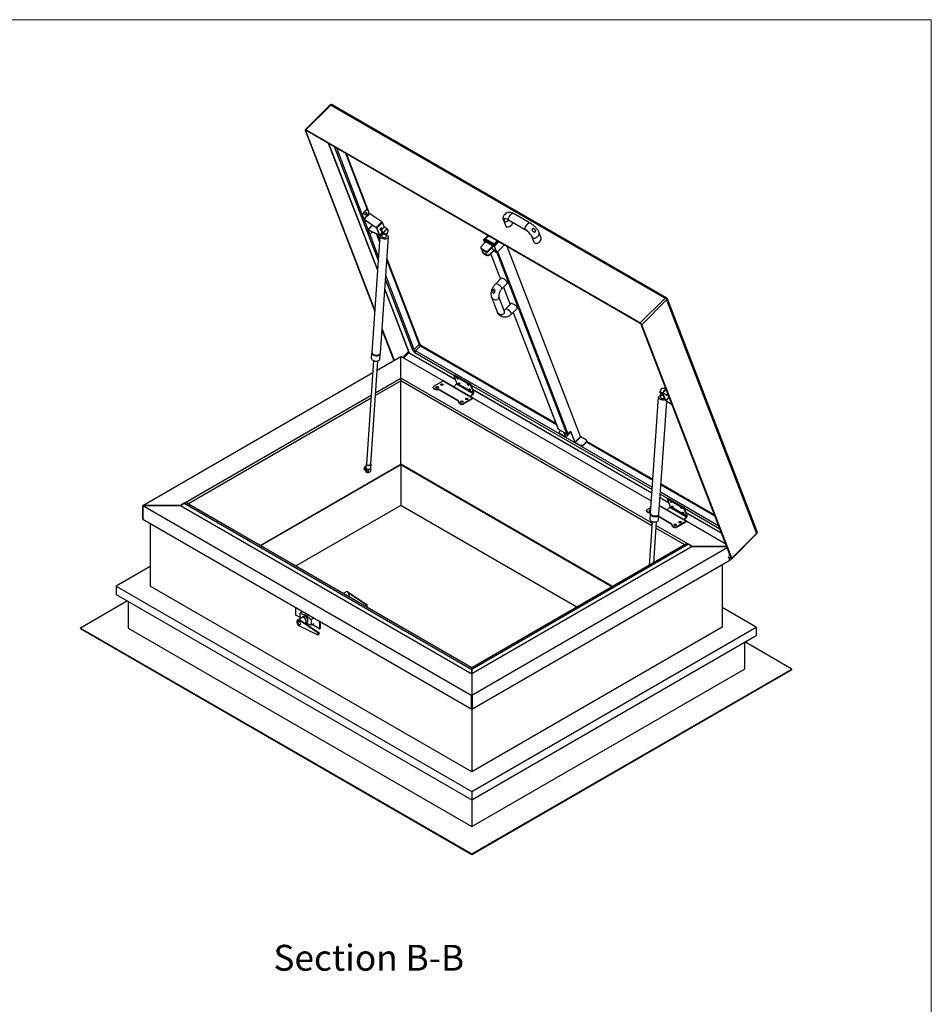
# Model space of a CAD drawing. Units: millimetres. Extents: x 108 to 7452, y 68 to 5238.
# Drawn here: x 5227 to 7452, y 2836 to 5238 of the extents above; entities that cross this region are included whole.
import ezdxf

# ---------------------------------------------------------------- set-up
doc = ezdxf.new("R2010")
doc.units = ezdxf.units.MM
doc.header["$LTSCALE"] = 18
for name, color, linetype, lineweight in [('Aluminum 6061', 7, 'Continuous', 25), ('Border (ISO)', 7, 'Continuous', 70), ('LMC Visible', 7, 'Continuous', 25), ('PPS Plastic', 7, 'Continuous', 25), ('Symbol (ISO)', 7, 'Continuous', 25)]:
    doc.layers.add(name, color=color, linetype=linetype, lineweight=lineweight)
doc.layers.add('Visible Narrow (ISO)', color=7, linetype='Continuous', lineweight=25, true_color=0x004040)
doc.styles.add('Label Text (ISO)', font='tahoma.ttf')

# ---------------------------------------------------------------- blocks, each defined once
blk = doc.blocks.new('Borders Standard 1')
at = {"layer": 'Border (ISO)', "lineweight": 18}
for p, q in [((6, 291), (414, 291)), ((414, 291), (414, 6))]:
    blk.add_line(p, q, dxfattribs=at)

msp = doc.modelspace()

# ---------------------------------------------------------------- linework, layer by layer
at = {"layer": 'Aluminum 6061'}
for p, q in [((5904.9, 3773.3), (5916.4, 3780)), ((5909.4, 3772.6), (5911.1, 3773.6)), ((5955.2, 3742.2), (5909.4, 3772.6)), ((5911.1, 3773.6), (5957, 3743.2)), ((5909.4, 3759.3), (5955.2, 3736.8)), ((5923.7, 3765.3), (5924.6, 3765.8)), ((5924.7, 3765.9), (5929.1, 3768.4)), ((5927.1, 3765), (5925.2, 3766.1)), ((5938.7, 3760.7), (5927.1, 3765)), ((5955.2, 3742.2), (5957, 3743.2)), ((5955.2, 3736.8), (5955.2, 3742.2)), ((5955.2, 3736.8), (5957, 3737.8)), ((5957, 3743.2), (5957, 3737.8))]:
    msp.add_line(p, q, dxfattribs=at)
for centre, major_axis, start_param, end_param in [((5909, 3766.2), (-4.09, 7.09), 5.422575, 8.714592), ((5920.5, 3772.9), (-4.09, 7.09), 3.141593, 6.283185), ((5920.6, 3773), (4.09, -7.09), 6.269043, 9.438921), ((5909.5, 3766.6), (2.45, -4.25), 3.259718, 6.16506)]:
    msp.add_ellipse(centre, major_axis=major_axis, ratio=0.57735, start_param=start_param, end_param=end_param, dxfattribs=at)
msp.add_ellipse((5909, 3766.2), major_axis=(-2.45, 4.25), ratio=0.57735, dxfattribs=at)
at = {"layer": 'LMC Visible'}
for p, q in [((5923.7, 4969.4), (5984.6, 5030.1)), ((5989.5, 5030.8), (6805.2, 4559.8)), ((5923.7, 4968.2), (6094, 4526.3)), ((5924.8, 4967.5), (6094.1, 4528.2)), ((6741.3, 4498.1), (5925.6, 4969.1)), ((6741.7, 4497.1), (5926, 4968)), ((6100.9, 4625.7), (5981.2, 4936.1)), ((6024.3, 4911.3), (6077.2, 4774)), ((6063, 4760.5), (6066, 4752.8)), ((6063.9, 4760), (6066.8, 4752.3)), ((6064.7, 4765.7), (6072.9, 4773.9)), ((6065.6, 4765.2), (6073.8, 4773.4)), ((6075.9, 4774.8), (6076.8, 4774.3)), ((6080.4, 4765.9), (6077.5, 4773.5)), ((6110.9, 4744.8), (6081.5, 4764.7)), ((6067.9, 4751.1), (6097.3, 4731.3)), ((6068, 4750.4), (6097.5, 4730.6)), ((6076.9, 4725.2), (6088.4, 4736.7)), ((6117.4, 4730.7), (6112.7, 4742.9)), ((6076.9, 4724.5), (6079.8, 4716.8)), ((6077.7, 4724), (6080.7, 4716.3)), ((6104.5, 4712.5), (6077.8, 4725.1)), ((6104.9, 4711.7), (6078.2, 4724.3)), ((6080.5, 4716), (6081.4, 4715.5)), ((6087.7, 4719.8), (6084.4, 4716.4)), ((6087, 4425.7), (6106.7, 4709.4)), ((6098.2, 4729.8), (6104.8, 4712.7)), ((6099.1, 4729.3), (6105.7, 4712.2)), ((6100.4, 4713.8), (6106, 4699.3)), ((6105.7, 4711.6), (6111.5, 4717.4)), ((6109.2, 4730.2), (6110.6, 4729.6)), ((6112, 4709), (6112.5, 4716.3)), ((6121.8, 4708.3), (6122.3, 4715.9)), ((6359, 4701.1), (6369.7, 4711.8)), ((6370.1, 4710.9), (6363, 4703.8)), ((6371.2, 4710.2), (6364.2, 4703.2)), ((6370.1, 4710.9), (6369.7, 4711.9)), ((6371.2, 4710.2), (6370.1, 4710.9)), ((6371.2, 4710.2), (6370.9, 4711.2)), ((6107.4, 4424.3), (6127.1, 4708)), ((6364.5, 4696.1), (6354.2, 4685.8)), ((6359, 4701.1), (6361.9, 4693.5)), ((6385.6, 4685.7), (6359, 4701.1)), ((6362.3, 4701.7), (6362.8, 4702.2)), ((6385.5, 4688.3), (6362.3, 4701.7)), ((6362.7, 4702.6), (6363.2, 4701.2)), ((6363.1, 4702.1), (6383.9, 4690)), ((6364.2, 4703.2), (6385, 4691.1)), ((6364.5, 4696.1), (6381.8, 4686.1)), ((6381.8, 4686.1), (6371.5, 4675.8)), ((6382.4, 4684.5), (6372.1, 4674.2)), ((6381.8, 4686.1), (6382.4, 4684.5)), ((6385, 4691.1), (6392.1, 4698.2)), ((6385.5, 4688.3), (6394.6, 4697.5)), ((6396.4, 4696.5), (6385.6, 4685.7)), ((6391.5, 4670.3), (6385.6, 4685.7)), ((6386.2, 4690.5), (6393.2, 4697.5)), ((6391.5, 4670.3), (6409.5, 4688.2)), ((6392.1, 4698.2), (6391.7, 4699.2)), ((6393.2, 4697.5), (6392.1, 4698.2)), ((6393.2, 4697.5), (6392.8, 4698.5)), ((6409.1, 4689.1), (6409.5, 4688.2)), ((6595.6, 4221.2), (6417, 4684.5)), ((6352.7, 4680.8), (6353.3, 4679.2)), ((6362.5, 4674.1), (6354.4, 4678.8)), ((6355, 4677.2), (6363.1, 4672.6)), ((6356.2, 4671.5), (6356.8, 4670)), ((6366.1, 4664.9), (6358, 4669.5)), ((6358.6, 4668), (6366.7, 4663.3)), ((6364.2, 4672.1), (6364.4, 4671.5)), ((6385.4, 4676.8), (6375.1, 4666.5)), ((6386, 4675.3), (6375.7, 4665)), ((6376.7, 4666), (6400.3, 4604.8)), ((6378.6, 4680.7), (6385.4, 4676.8)), ((6384.9, 4674.2), (6391.5, 4670.3)), ((6385.4, 4676.8), (6386, 4675.3)), ((6123.3, 4654.2), (6202.9, 4447.8)), ((6389.1, 4593.5), (6402.6, 4607.1)), ((6404, 4581.5), (6417.6, 4595)), ((6178, 4425.5), (6118.2, 4580.6)), ((6407.8, 4585.3), (6424.1, 4543.1)), ((6393.1, 4524.3), (6379.3, 4560.2)), ((6410.3, 4526), (6396.5, 4562)), ((6426.4, 4545.5), (6412.8, 4531.9)), ((6807, 4557.8), (7026.7, 3987.8)), ((6441.3, 4533.4), (6427.7, 4519.9)), ((6431.6, 4523.7), (6541.1, 4239.4)), ((6963.7, 3924.5), (6744, 4494.5)), ((6964.8, 3923.9), (6745.2, 4493.9)), ((6111.3, 4481.2), (6140, 4406.7)), ((6111.5, 4483.1), (6140.8, 4407.1)), ((6086, 4411.2), (6086.9, 4424.3)), ((6106.4, 4409.7), (6107.3, 4422.9)), ((6291.1, 4359.4), (6179.4, 4423.8)), ((6207.7, 4442.7), (6535.8, 4253.3)), ((6090.9, 4406.1), (6073.4, 4153.9)), ((6100.7, 4405.4), (6083.2, 4153.2)), ((6099.2, 4383.1), (6157, 4416.5)), ((6157, 4363.5), (6157, 4416.5)), ((6260.8, 4356.5), (6157, 4416.5)), ((6157, 4363.5), (6157, 4416.5)), ((5527.5, 4053.1), (6088.9, 4377.2)), ((6095.4, 4327.9), (6157, 4363.5)), ((6157, 4363.5), (6157, 4357)), ((6770.4, 4009.3), (6157, 4363.5)), ((6157, 4363.5), (6157, 4357)), ((6157, 4154.6), (6157, 4357)), ((6157, 4154.6), (6157, 4357)), ((6238.3, 4343.5), (6260.8, 4356.5)), ((6262.5, 4356.7), (6334.8, 4314.9)), ((6286.7, 4342.6), (6293.5, 4349.3)), ((6287.2, 4369.4), (6288.3, 4370.5)), ((6294.1, 4351.5), (6287.2, 4369.4)), ((6287.2, 4369.4), (6327.7, 4346)), ((6328.8, 4347.1), (6288.3, 4370.5)), ((6236.6, 4339.8), (6236.6, 4341.1)), ((6238.3, 4338.8), (6240, 4337.8)), ((6238.3, 4337.5), (6240, 4336.5)), ((6251.5, 4335.5), (6296.8, 4309.4)), ((6296.8, 4308), (6251.5, 4334.2)), ((6333.9, 4326), (6327.2, 4319.3)), ((6328.8, 4347.1), (6327.7, 4346)), ((6327.7, 4346), (6334.6, 4328.1)), ((6328.1, 4318.7), (6334.3, 4324.9)), ((6335.7, 4329.2), (6328.8, 4347.1)), ((6770.2, 4082.7), (6333.5, 4334.9)), ((6796.2, 4327.4), (6805, 4336.2)), ((6802.8, 4309.7), (6796.2, 4326.8)), ((6797, 4327.4), (6811, 4320.7)), ((6803.7, 4309.2), (6797.1, 4326.3)), ((6797.4, 4326.5), (6811.3, 4319.9)), ((5628.4, 4058.3), (6085.1, 4322)), ((6298.3, 4306.1), (6298.3, 4304.7)), ((6300.7, 4302.7), (6302.5, 4301.7)), ((6300.7, 4301.4), (6302.5, 4300.4)), ((6333.1, 4314.8), (6310.6, 4301.7)), ((6310.6, 4300.4), (6333.1, 4313.4)), ((6768.8, 4063.2), (6334.3, 4314.1)), ((6766.8, 4033.2), (6786.5, 4316.9)), ((6787.2, 4031.8), (6806.3, 4306.6)), ((6791.8, 4316.5), (6792.3, 4323.9)), ((6819.7, 4298.1), (6804.4, 4308.4)), ((6820, 4297.3), (6804.5, 4307.7)), ((6562.4, 4226.9), (6541.6, 4238.9)), ((6547, 4235.8), (6544.4, 4233.2)), ((6544.6, 4228.8), (6544.4, 4233.2)), ((6545, 4227.8), (6544.6, 4228.8)), ((6544.6, 4228.8), (6558.5, 4220.8)), ((6554.9, 4231.2), (6558.9, 4221)), ((6556.1, 4230.5), (6560, 4220.3)), ((6560, 4219.6), (6571.9, 4231.5)), ((6571.7, 4234.3), (6564.6, 4227.3)), ((6571.1, 4233.7), (6580.8, 4208.3)), ((6571.7, 4234.3), (6582, 4207.6)), ((6545, 4227.8), (6558.9, 4219.8)), ((6582.8, 4206.8), (6596.7, 4198.8)), ((6583.2, 4205.7), (6597.1, 4197.7)), ((6610.3, 4212.3), (6596.4, 4220.3)), ((6602.3, 4199.8), (6610.4, 4207.9)), ((6602.7, 4198.8), (6610.8, 4206.9)), ((6610.3, 4212.3), (6610.4, 4207.9)), ((6610.6, 4211.3), (6610.3, 4212.3)), ((6610.4, 4207.9), (6610.8, 4206.9)), ((6610.8, 4206.9), (6610.6, 4211.3)), ((6610.7, 4210), (6772.6, 4116.6)), ((6602.3, 4199.8), (6596.7, 4198.8)), ((6596.7, 4198.8), (6597.1, 4197.7)), ((6597.1, 4197.7), (6602.7, 4198.8)), ((6602.7, 4198.8), (6602.3, 4199.8)), ((5813.7, 3955.1), (6157, 4153.3)), ((5813.7, 3955.1), (6157, 4153.3)), ((6157, 4151.9), (5814.9, 3954.4)), ((6157, 4151.9), (5814.9, 3954.4)), ((6072.6, 4154), (6072, 4144.7)), ((6084.1, 4153.2), (6083.4, 4143.9)), ((6157, 4153.3), (6157, 4154.6)), ((6157, 4153.3), (6157, 4154.6)), ((6673.8, 3854.9), (6157, 4153.3)), ((6157, 4153.3), (6673.8, 3854.9)), ((6157, 4153.3), (6157, 4151.9)), ((6672.7, 3854.2), (6157, 4151.9)), ((6157, 4151.9), (6157, 4053.1)), ((6672.7, 3854.2), (6157, 4151.9)), ((6792.3, 4105.2), (6923.2, 4029.6)), ((6811.8, 4058.7), (6789.9, 4071.4)), ((6807.9, 4068.8), (6809, 4069.9)), ((6814.8, 4050.8), (6807.9, 4068.8)), ((6807.9, 4068.8), (6848.4, 4045.4)), ((6849.5, 4046.5), (6809, 4069.9)), ((5619.3, 4053.1), (5527.5, 4053.1)), ((5527.5, 4051.7), (5527.5, 4053.1)), ((5527.5, 4053.1), (6330.5, 3589.4)), ((5527.5, 4053.1), (5619.3, 4053.1)), ((5527.5, 4051.7), (5527.5, 4053.1)), ((5527.5, 4051.7), (5527.5, 4019.6)), ((5528.7, 4051), (5527.5, 4051.7)), ((5527.5, 4019.6), (5527.5, 4051.7)), ((5528.7, 4019), (5528.7, 4051)), ((5628.4, 4058.3), (5619.3, 4053.1)), ((5619.3, 4053.1), (5628.4, 4058.3)), ((5619.3, 4053.1), (6330.5, 3642.4)), ((6330.5, 3656.7), (5634.9, 4058.3)), ((6157, 4053.1), (5900.5, 3905)), ((6587, 3804.8), (6157, 4053.1)), ((6757.3, 4039.2), (6757.3, 4040.5)), ((6758.9, 4042.9), (6767.8, 4048)), ((6758.9, 4038.2), (6760.7, 4037.2)), ((6758.9, 4036.9), (6760.7, 4035.8)), ((6788.6, 4052.9), (6855.5, 4014.3)), ((6807.4, 4042), (6814.1, 4048.7)), ((6849.5, 4046.5), (6848.4, 4045.4)), ((6848.4, 4045.4), (6855.3, 4027.4)), ((6856.4, 4028.5), (6849.5, 4046.5)), ((5527.5, 4019.6), (6330.5, 3556)), ((5527.5, 4019.6), (5528.7, 4019)), ((6770.7, 4013.6), (6763.3, 3906.5)), ((6765.8, 4018.7), (6766.7, 4031.9)), ((6780.5, 4012.9), (6773.6, 3912.4)), ((6786.2, 4017.3), (6787.1, 4030.4)), ((6817.5, 4007.4), (6786.7, 4025.2)), ((6786.8, 4026.4), (6817.5, 4008.7)), ((6853.8, 4014.1), (6831.3, 4001.1)), ((6831.3, 3999.8), (6853.8, 4012.8)), ((6854.6, 4025.3), (6847.9, 4018.6)), ((6848.8, 4018.1), (6855, 4024.3)), ((6940.6, 3984.3), (6854.2, 4034.2)), ((6950.7, 3958.2), (6855, 4013.5)), ((5546, 4009), (5546, 3856)), ((6859.1, 3958.1), (6779.9, 4003.8)), ((6819, 4005.5), (6819, 4004.1)), ((6821.4, 4002.1), (6823.2, 4001.1)), ((6821.4, 4000.8), (6823.2, 3999.8)), ((6964.8, 3922.6), (7025.7, 3983.4)), ((6852.6, 3958.1), (6330.5, 3656.7)), ((6868.2, 3952.8), (6330.5, 3642.4)), ((6954.1, 3949.4), (6330.5, 3589.4)), ((6868.2, 3952.8), (6859.1, 3958.1)), ((6859.1, 3958.1), (6868.2, 3952.8)), ((6952.8, 3952.8), (6868.2, 3952.8)), ((6868.2, 3952.8), (6952.8, 3952.8)), ((6330.5, 3556), (6960, 3919.4)), ((6956.2, 3927.7), (6962.5, 3924)), ((6956.6, 3926.6), (6962.9, 3923)), ((6958.8, 3937.1), (6958.8, 3930.3)), ((6958.8, 3925.3), (6958.8, 3918.8)), ((6960, 3919.4), (6958.8, 3918.8)), ((6960, 3931.5), (6960, 3934.1)), ((6960, 3934.1), (6960, 3931.5)), ((6960, 3919.4), (6960, 3924.7)), ((6960, 3924.7), (6960, 3919.4)), ((5546, 3904.1), (5462.7, 3856)), ((6941.5, 3908.8), (6941.5, 3755.8)), ((5462.7, 3856), (5462.7, 3835.9)), ((5462.7, 3856), (6330.5, 3354.9)), ((6330.5, 3403), (5546, 3856)), ((5490.5, 3819.9), (5375.9, 3753.8)), ((5462.7, 3835.9), (6330.5, 3334.9)), ((6024.3, 3842.3), (6016.7, 3837.9)), ((6072.9, 3810.1), (6027.1, 3840.6)), ((6028.8, 3841.6), (6074.6, 3811.1)), ((5491.6, 3819.2), (5491.6, 3753.8)), ((5901.3, 3785.2), (5901.3, 3803.9)), ((6074.6, 3811.1), (6072.9, 3810.1)), ((6072.9, 3805.4), (6072.9, 3810.1)), ((6074.6, 3805.8), (6073.5, 3805.1)), ((6074.6, 3811.1), (6074.6, 3805.8)), ((7024.8, 3755.8), (6941.5, 3803.9)), ((5911.3, 3779.4), (5901.3, 3785.2)), ((5916.5, 3793.3), (5911.3, 3790.3)), ((5911.3, 3777), (5911.3, 3790.3)), ((5911.3, 3790.3), (5922.9, 3785.9)), ((5916.5, 3780.1), (5920.9, 3782.6)), ((5922.9, 3785.9), (5927.6, 3788.7)), ((5922.9, 3785.9), (5927.1, 3783.5)), ((5931.8, 3786.2), (5927.1, 3783.5)), ((5927.1, 3783.5), (5938.7, 3774.5)), ((5938.7, 3774.5), (5943.9, 3777.5)), ((5938.7, 3774.5), (5938.7, 3760.7)), ((5375.9, 3753.8), (6330.5, 3202.6)), ((5375.9, 3752.4), (5375.9, 3753.8)), ((5375.9, 3752.4), (6330.5, 3201.3)), ((5491.6, 3753.8), (6330.5, 3269.4)), ((5943.9, 3763.7), (5938.7, 3760.7)), ((5959.1, 3751.8), (5941.2, 3762.1)), ((5959.1, 3770.5), (5959.1, 3751.8)), ((5959.1, 3751.8), (5960.3, 3752.4)), ((5960.3, 3769.8), (5960.3, 3752.4)), ((6330.5, 3354.9), (7024.8, 3755.8)), ((6941.5, 3755.8), (6330.5, 3403)), ((7024.8, 3755.8), (7024.8, 3735.7)), ((6330.5, 3334.9), (7024.8, 3735.7)), ((6995.9, 3719), (6995.9, 3653.6)), ((7111.6, 3653.6), (6997, 3719.7)), ((6330.5, 3652.9), (6330.5, 3656.7)), ((6330.5, 3652.9), (6330.5, 3656.7)), ((6330.5, 3269.4), (6995.9, 3653.6)), ((6330.5, 3202.6), (7111.6, 3653.6)), ((6330.5, 3652.9), (6330.5, 3642.4)), ((6330.5, 3642.4), (6330.5, 3652.9)), ((6330.5, 3201.3), (7111.6, 3652.2)), ((7111.6, 3652.2), (7111.6, 3653.6)), ((6330.5, 3642.4), (6330.5, 3589.4)), ((6330.5, 3642.4), (6330.5, 3589.4)), ((6330.5, 3588.1), (6329.4, 3588.8)), ((6329.4, 3588.8), (6329.4, 3556.7)), ((6330.5, 3588.1), (6330.5, 3589.4)), ((6330.5, 3589.4), (6330.5, 3588.1)), ((6331.7, 3588.8), (6330.5, 3588.1)), ((6330.5, 3588.1), (6330.5, 3556)), ((6330.5, 3588.1), (6330.5, 3556)), ((6331.7, 3588.8), (6331.7, 3556.7)), ((6330.5, 3556), (6329.4, 3556.7)), ((6330.5, 3556), (6331.7, 3556.7)), ((6330.5, 3556), (6330.5, 3403)), ((6330.5, 3354.9), (6330.5, 3334.9)), ((6330.5, 3334.9), (6330.5, 3269.4)), ((6330.5, 3201.3), (6330.5, 3202.6))]:
    msp.add_line(p, q, dxfattribs=at)
for centre, radius, start, end in [((5987.5, 5027.3), 4.09, 60, 134.9319), ((6117.8, 4722.5), 8.18, 192.7057, 246.3377), ((6117.8, 4722.5), 8.18, 12.7057, 107.2943), ((6117.8, 4722.5), 8.18, 285.7186, 287.2943), ((6803.2, 4556.3), 4.09, 21.0733, 60), ((6181.1, 4426.7), 3.27, 201.0733, 240), ((6797.6, 4330.1), 8.18, 192.7057, 246.3377), ((6797.6, 4330.1), 8.18, 38.8162, 107.2943), ((6077.4, 4140.4), 7.36, 185.2644, 294.7356), ((6077.4, 4140.4), 7.36, 5.2644, 34.9706), ((7022.8, 3986.3), 4.09, 314.9319, 21.0733)]:
    msp.add_arc(centre, radius, start, end, dxfattribs=at)
for centre, major_axis, ratio, start_param, end_param in [((5926.6, 4966.5), (-2.89, 2.9), 0.345066, 5.374943, 6.94574), ((5926.6, 4966.5), (-1.73, 1.74), 0.345066, 5.374943, 6.94574), ((6065.7, 4763.2), (-2.05, -3.54), 0.57735, 4.276057, 5.846853), ((6066.6, 4762.7), (2.05, 3.54), 0.57735, 1.134464, 2.70526), ((6070.7, 4764.9), (-1.64, -2.83), 0.57735, 0.268375, 2.873218), ((6073.9, 4771.3), (2.05, 3.54), 0.57735, 0, 1.134464), ((6074.7, 4770.8), (2.05, 3.54), 0.57735, 5.846853, 7.417649), ((6081.3, 4765.4), (-0.867, 0.869), 0.345066, 0.662554, 2.090108), ((6067.7, 4751.8), (1.73, -1.74), 0.345066, 3.804147, 5.2317), ((6067.7, 4751.8), (0.867, -0.869), 0.345066, 3.804147, 5.2317), ((6111.2, 4743.7), (-1.44, 1.45), 0.345066, 3.804147, 5.2317), ((6078.6, 4723.5), (-1.73, 1.74), 0.345066, 5.518186, 6.94574), ((6078.6, 4723.5), (-0.867, 0.869), 0.345066, 5.518186, 6.94574), ((6082.5, 4719.5), (-2.05, -3.54), 0.57735, 5.846853, 6.283185), ((6083.4, 4719), (-2.05, -3.54), 0.57735, 5.846853, 7.417649), ((6097.6, 4730.1), (1.44, -1.45), 0.345066, 0.662554, 2.090108), ((6097.6, 4730.1), (0.578, -0.579), 0.345066, 0.662554, 2.090108), ((6104.2, 4713.1), (0.578, -0.579), 0.345066, 5.518186, 6.94574), ((6104.2, 4713.1), (1.44, -1.45), 0.345066, 5.518186, 6.94574), ((6116.9, 4708.7), (-10.2, 0.7), 0.527292, 5.213044, 10.49492), ((6108.3, 4728), (-1.64, -2.83), 0.57735, 0.268375, 2.873218), ((6114.4, 4724.5), (3.27, 5.67), 0.57735, 0.55899, 2.582603), ((6116.9, 4708.7), (-4.9, 0.34), 0.527292, 0, 3.141593), ((6117.5, 4717), (4.9, -0.34), 0.527292, 4.116113, 5.308665), ((6358.8, 4683.1), (-6.11, -2.35), 0.739997, 5.251095, 6.821892), ((6364.2, 4703.2), (-1.53, -0.59), 0.739997, 5.251095, 6.821892), ((6385, 4691.1), (1.53, 0.59), 0.739997, 3.680299, 5.251095), ((6359.4, 4681.6), (-6.11, -2.35), 0.739997, 0, 0.538706), ((6362.3, 4673.9), (-6.11, -2.35), 0.739997, 5.377102, 6.821892), ((6362.9, 4672.3), (-6.11, -2.35), 0.739997, 0, 0.538706), ((6366.9, 4678.4), (-6.11, -2.35), 0.739997, 0.538706, 2.109503), ((6367.5, 4676.9), (6.11, 2.35), 0.739997, 3.680299, 5.251095), ((6367.5, 4672.6), (3.05, 1.18), 0.739997, 3.141593, 5.989409), ((6370.4, 4669.2), (-6.11, -2.35), 0.739997, 0.538706, 2.109503), ((6371, 4667.7), (6.11, 2.35), 0.739997, 3.680299, 5.251095), ((6410.1, 4601.1), (7.53, -5.94), 0.29372, 6.248271, 9.389864), ((6433.9, 4539.4), (7.53, -5.94), 0.29372, 6.248271, 9.389864), ((6742.3, 4495.5), (2.89, -2.9), 0.345066, 0.662554, 2.233351), ((6742.3, 4495.5), (-1.73, 1.74), 0.345066, 3.804147, 5.374943), ((6097.1, 4423.6), (-10.2, 0.7), 0.527292, 6.153913, 9.55405), ((6097.2, 4425), (-10.2, 0.7), 0.527292, 0, 3.141593), ((6096.2, 4410.4), (-10.2, 0.7), 0.527292, 0, 3.141593), ((6257.3, 4346.5), (3.27, 0), 0.57735, 0.361367, 2.780226), ((6260.8, 4353.8), (1.64, 2.83), 0.57735, 0, 0.785398), ((6293.1, 4350.4), (0.82, 1.42), 0.57735, 4.276057, 5.846853), ((6242.3, 4341.1), (-5.73, 0), 0.57735, 5.497787, 7.068583), ((6242.3, 4339.8), (-5.73, 0), 0.57735, 0, 0.785398), ((6245.8, 4341.1), (8.18, 0), 0.57735, 3.926991, 4.83204), ((6245.8, 4339.8), (-8.18, 0), 0.57735, 0.785398, 1.690447), ((6245.8, 4339.8), (3.27, 0), 0.57735, 0.361367, 2.780226), ((6247.4, 4333.2), (-5.73, 0), 0.57735, 3.926991, 4.83204), ((6247.4, 4331.8), (5.73, 0), 0.57735, 0.785398, 1.690447), ((6333.6, 4327), (-0.82, -1.42), 0.57735, 1.134464, 2.70526), ((6333.6, 4327), (1.64, 2.83), 0.57735, 4.276057, 5.846853), ((6794.2, 4332.1), (3.27, 5.67), 0.57735, 0.55899, 2.582603), ((6797.7, 4326), (-1.44, 1.45), 0.345066, 5.518186, 6.94574), ((6801.1, 4328), (-3.27, -5.67), 0.57735, 5.373662, 6.320044), ((6801.1, 4328), (-3.27, -5.67), 0.57735, 3.545486, 5.006627), ((6797.7, 4326), (-0.578, 0.579), 0.345066, 5.518186, 6.94574), ((6802.5, 4332.4), (-1.05, 2.18), 0.623402, 0.917288, 1.380314), ((6292.7, 4307), (5.73, 0), 0.57735, 6.163534, 7.068583), ((6292.7, 4305.7), (5.73, 0), 0.57735, 0.178806, 0.785398), ((6306.5, 4306.1), (-8.18, 0), 0.57735, 6.163534, 7.068583), ((6306.5, 4304.7), (-8.18, 0), 0.57735, 0, 0.785398), ((6306.5, 4304.1), (-5.73, 0), 0.57735, 0.785398, 2.356194), ((6306.5, 4302.7), (5.73, 0), 0.57735, 3.926991, 5.497787), ((6306.5, 4304.7), (3.27, 0), 0.57735, 0.361367, 2.780226), ((6318.1, 4311.4), (3.27, 0), 0.57735, 0.361367, 2.780226), ((6333.1, 4312.1), (1.64, 2.83), 0.57735, 5.497787, 7.068583), ((6796.7, 4316.2), (-10.2, 0.7), 0.527292, 5.213044, 8.460232), ((6796.7, 4316.2), (-4.9, 0.34), 0.527292, 0, 2.649933), ((6797.2, 4324.5), (4.9, -0.34), 0.527292, 4.116113, 4.925973), ((6800, 4328.7), (-3.27, -5.67), 0.57735, 0.166666, 0.286557), ((6804.2, 4308.9), (-1.44, 1.45), 0.345066, 0.662554, 2.090108), ((6804.2, 4308.9), (-0.578, 0.579), 0.345066, 0.662554, 2.090108), ((6807.2, 4324.5), (-1.64, -2.83), 0.57735, 5.580225, 7.081056), ((6806.3, 4325), (-1.64, -2.83), 0.57735, 0.268375, 0.760211), ((6542.7, 4240), (-1.53, -0.59), 0.739997, 0, 0.538706), ((6558.3, 4221.3), (0.578, -0.579), 0.345066, 5.374943, 6.94574), ((6558.3, 4221.3), (1.73, -1.74), 0.345066, 5.374943, 6.94574), ((6563.5, 4227.9), (-1.53, -0.59), 0.739997, 0.538706, 2.109503), ((6582.6, 4207.3), (-1.73, 1.74), 0.345066, 0.662554, 2.233351), ((6582.6, 4207.3), (0.578, -0.579), 0.345066, 3.804147, 5.374943), ((6596.2, 4220.8), (-0.578, 0.579), 0.345066, 0.662554, 2.233351), ((6070.2, 4144.6), (-2.05, -3.54), 0.57735, 3.15042, 7.06092), ((6069, 4145.2), (-2.05, -3.54), 0.57735, 0.286757, 2.854836), ((6074, 4142.4), (2.74, 4.75), 0.57735, 1.308505, 2.456873), ((6077.7, 4144.3), (-5.71, 0.4), 0.527292, 0, 1.853428), ((6078.3, 4153.6), (5.71, -0.4), 0.527292, 2.600493, 6.824285), ((6078.3, 4153.6), (4.9, -0.34), 0.527292, 3.141593, 6.283185), ((6080.9, 4138.4), (-2.74, -4.75), 0.57735, 4.411112, 9.559396), ((6077.7, 4144.3), (5.71, -0.4), 0.527292, 4.995021, 6.07722), ((6077.7, 4144.3), (5.71, -0.4), 0.527292, 6.07722, 6.283185), ((5631.7, 4056.4), (4.63, 0), 0.57735, 0.785398, 2.356194), ((5631.7, 4056.4), (-4.63, 0), 0.57735, 3.926991, 5.497787), ((6763, 4040.5), (-5.73, 0), 0.57735, 5.497787, 7.068583), ((6763, 4039.2), (-5.73, 0), 0.57735, 0, 0.785398), ((6766.5, 4040.5), (8.18, 0), 0.57735, 3.926991, 4.771136), ((6766.5, 4039.2), (-8.18, 0), 0.57735, 0.785398, 1.618165), ((6766.5, 4040.5), (-3.27, 0), 0.57735, 4.423121, 8.063118), ((6766.5, 4039.2), (-3.27, 0), 0.57735, 4.452243, 5.921818), ((6813.7, 4049.7), (0.82, 1.42), 0.57735, 4.276057, 5.846853), ((6776, 4018), (-10.2, 0.7), 0.527292, 0, 3.141593), ((6776.9, 4031.1), (-10.2, 0.7), 0.527292, 6.153913, 9.55405), ((6777, 4032.5), (-10.2, 0.7), 0.527292, 0, 3.141593), ((6838.8, 4010.8), (3.27, 0), 0.57735, 0.361367, 2.780226), ((6853.8, 4011.5), (1.64, 2.83), 0.57735, 5.497787, 7.068583), ((6854.2, 4026.4), (-0.82, -1.42), 0.57735, 1.134464, 2.70526), ((6854.2, 4026.4), (1.64, 2.83), 0.57735, 4.276057, 5.846853), ((6813.4, 4006.4), (5.73, 0), 0.57735, 6.163534, 7.068583), ((6813.4, 4005.1), (5.73, 0), 0.57735, 0.178806, 0.785398), ((6827.2, 4005.5), (-8.18, 0), 0.57735, 6.163534, 7.068583), ((6827.2, 4004.1), (-8.18, 0), 0.57735, 0, 0.785398), ((6827.2, 4003.4), (-5.73, 0), 0.57735, 0.785398, 2.356194), ((6827.2, 4002.1), (5.73, 0), 0.57735, 3.926991, 5.497787), ((6827.2, 4004.1), (3.27, 0), 0.57735, 0.361367, 2.780226), ((6855.9, 3956.2), (4.63, 0), 0.57735, 0.785398, 2.356194), ((6855.9, 3956.2), (-4.63, 0), 0.57735, 3.926991, 5.497787), ((6962, 3925.5), (1.73, -1.74), 0.345066, 5.374943, 6.94574), ((6962, 3925.5), (2.89, -2.9), 0.345066, 5.374943, 6.94574), ((6028.4, 3835.2), (-4.09, 7.09), 0.57735, 5.422575, 6.283185), ((6026.6, 3834.2), (-4.09, 7.09), 0.57735, 3.617772, 5.422575), ((5925, 3775.5), (-4.09, 7.09), 0.57735, 3.141593, 6.283185)]:
    msp.add_ellipse(centre, major_axis=major_axis, ratio=ratio, start_param=start_param, end_param=end_param, dxfattribs=at)
for centre, major_axis, ratio in [((6071.6, 4764.4), (1.64, 2.83), 0.57735), ((6109.2, 4727.5), (1.64, 2.83), 0.57735), ((6112.4, 4719.9), (-1.11, 2.3), 0.623402), ((6121.3, 4720.5), (-3.27, -5.67), 0.57735), ((6257.3, 4347.8), (-3.27, 0), 0.57735), ((6295.9, 4362), (1.44, -1.45), 0.345066), ((6300.3, 4350.7), (1.44, -1.45), 0.345066), ((6321.4, 4347.3), (1.44, -1.45), 0.345066), ((6245.8, 4341.1), (-3.27, 0), 0.57735), ((6325.7, 4336), (1.44, -1.45), 0.345066), ((6792.2, 4327.4), (1.11, -2.3), 0.623402), ((6306.5, 4306.1), (-3.27, 0), 0.57735), ((6318.1, 4312.8), (-3.27, 0), 0.57735), ((6072.8, 4138.2), (-1.46, 3.04), 0.623402), ((6816.6, 4061.4), (1.44, -1.45), 0.345066), ((6821, 4050.1), (1.44, -1.45), 0.345066), ((6842.1, 4046.7), (1.44, -1.45), 0.345066), ((6846.4, 4035.4), (1.44, -1.45), 0.345066), ((6838.8, 4012.1), (-3.27, 0), 0.57735), ((6827.2, 4005.5), (-3.27, 0), 0.57735)]:
    msp.add_ellipse(centre, major_axis=major_axis, ratio=ratio, dxfattribs=at)
for points, knots in [([(6408.5, 4747.3), (6408, 4748.6), (6407.6, 4749.9), (6407.2, 4752.4), (6407.2, 4753.7), (6407.4, 4755.8), (6407.6, 4756.7), (6408.2, 4758.8), (6408.8, 4760.1), (6409.7, 4761.5), (6409.9, 4761.7), (6410, 4761.9)], [0, 0, 0, 0, 0.641451, 0.641451, 1.226588, 1.226588, 1.585083, 1.585083, 2.118174, 2.118174, 2.222431, 2.222431, 2.222431, 2.222431]), ([(6414.8, 4766.4), (6416.3, 4767.3), (6417.9, 4768), (6420.7, 4768.6), (6421.9, 4768.7), (6424.3, 4768.5), (6425.5, 4768.3), (6428.7, 4767.4), (6430.7, 4766.5), (6432.7, 4765.3)], [0, 0, 0, 0, 0.639192, 0.639192, 1.185525, 1.185525, 1.773015, 1.773015, 2.771838, 2.771838, 2.771838, 2.771838]), ([(6420.3, 4749.1), (6419.3, 4749.7), (6418.3, 4750.1), (6417.3, 4750.5), (6417, 4750.6), (6416.7, 4750.7), (6416.5, 4750.7), (6416.4, 4750.7), (6416.4, 4750.7), (6416.4, 4750.7)], [0, 0, 0, 0, 0.583879, 0.583879, 0.835068, 0.835068, 1.033887, 1.033887, 1.137197, 1.137197, 1.137197, 1.137197]), ([(6473.2, 4741.9), (6475.4, 4740.7), (6477.7, 4739), (6482, 4735.5), (6484, 4733.6), (6487.6, 4729.7), (6489.2, 4727.7), (6492, 4723.8), (6493.2, 4721.8), (6494.4, 4719.3), (6494.7, 4718.6), (6494.9, 4718)], [0, 0, 0, 0, 1.092199, 1.092199, 2.087195, 2.087195, 3.027581, 3.027581, 3.98417, 3.98417, 4.308333, 4.308333, 4.308333, 4.308333]), ([(6477.9, 4707.3), (6477.7, 4707.9), (6477.3, 4708.6), (6476.4, 4710.3), (6475.8, 4711.2), (6474.3, 4713.4), (6473.3, 4714.6), (6471.2, 4717.1), (6469.9, 4718.4), (6467.4, 4720.9), (6466, 4722.1), (6463.3, 4724.1), (6462, 4725), (6460.8, 4725.7)], [0, 0, 0, 0, 0.458891, 0.458891, 0.965245, 0.965245, 1.560643, 1.560643, 2.204622, 2.204622, 2.868184, 2.868184, 3.529972, 3.529972, 3.529972, 3.529972]), ([(6379.3, 4560.2), (6378.4, 4562.4), (6378, 4564.6), (6377.8, 4569.4), (6378, 4572), (6379.2, 4577.5), (6380.3, 4580.4), (6382.9, 4585.7), (6384.5, 4588.2), (6387.2, 4591.5), (6388.1, 4592.6), (6389.1, 4593.5)], [0, 0, 0, 0, 0.934428, 0.934428, 1.972279, 1.972279, 3.099824, 3.099824, 4.155197, 4.155197, 4.676817, 4.676817, 4.676817, 4.676817]), ([(6386.1, 4579.9), (6386.2, 4579.9), (6386.3, 4579.8), (6386.5, 4579.6), (6386.6, 4579.4), (6386.9, 4578.9), (6387, 4578.6), (6387.2, 4577.6), (6387.2, 4576.9), (6387.1, 4575.3), (6386.8, 4574.4), (6386.2, 4572.9), (6385.9, 4572.4), (6385.2, 4571.6), (6384.9, 4571.3), (6384.2, 4570.9), (6383.9, 4570.8), (6383.4, 4570.7), (6383.2, 4570.8), (6382.9, 4570.9), (6382.8, 4570.9), (6382.5, 4571.1), (6382.3, 4571.3), (6382, 4571.7), (6381.9, 4572), (6381.6, 4572.7), (6381.5, 4573.2), (6381.5, 4574.5), (6381.6, 4575.3), (6382.1, 4576.9), (6382.4, 4577.7), (6383.2, 4578.8), (6383.5, 4579.2), (6384.3, 4579.8), (6384.6, 4580), (6385.2, 4580.1), (6385.4, 4580.1), (6385.8, 4580.1), (6385.9, 4580), (6386.1, 4579.9)], [-2.712706, -2.712706, -2.712706, -2.712706, -2.665079, -2.665079, -2.577859, -2.577859, -2.431513, -2.431513, -2.236917, -2.236917, -1.971241, -1.971241, -1.775052, -1.775052, -1.638185, -1.638185, -1.506231, -1.506231, -1.422594, -1.422594, -1.352843, -1.352843, -1.273727, -1.273727, -1.154608, -1.154608, -0.978623, -0.978623, -0.749605, -0.749605, -0.502174, -0.502174, -0.327825, -0.327825, -0.167809, -0.167809, -0.070212, -0.070212, 0, 0, 0, 0]), ([(6404, 4581.5), (6403, 4580.5), (6402.1, 4579.4), (6400.3, 4577), (6399.5, 4575.6), (6398.1, 4572.9), (6397.5, 4571.4), (6396.7, 4568.6), (6396.4, 4567.3), (6396.1, 4565), (6396.1, 4564), (6396.2, 4562.9), (6396.3, 4562.7), (6396.4, 4562.2), (6396.5, 4562), (6396.5, 4562)], [0, 0, 0, 0, 0.551641, 0.551641, 1.111842, 1.111842, 1.690924, 1.690924, 2.259361, 2.259361, 2.784612, 2.784612, 3.018718, 3.018718, 3.262319, 3.262319, 3.262319, 3.262319]), ([(6427.7, 4519.9), (6425.7, 4517.8), (6423.5, 4516.1), (6418.7, 4513.5), (6416.2, 4512.6), (6412.2, 4512), (6410.9, 4512), (6407.5, 4512.2), (6405.3, 4512.8), (6401.4, 4514.5), (6399.6, 4515.7), (6396.5, 4518.4), (6395.2, 4520.1), (6393.8, 4522.6), (6393.4, 4523.5), (6393.1, 4524.3)], [0, 0, 0, 0, 1.097176, 1.097176, 2.21229, 2.21229, 2.723436, 2.723436, 3.575169, 3.575169, 4.365796, 4.365796, 5.175159, 5.175159, 5.542103, 5.542103, 5.542103, 5.542103]), ([(6409.2, 4529), (6409.7, 4529.3), (6410.3, 4529.7), (6411.5, 4530.7), (6412.1, 4531.2), (6412.8, 4531.9)], [3.0555686, 3.0555686, 3.0555686, 3.0555686, 3.387833, 3.387833, 3.7635732, 3.7635732, 3.7635732, 3.7635732]), ([(6202.9, 4447.8), (6202.9, 4447.7), (6203, 4447.6), (6203.2, 4447.2), (6203.3, 4447), (6203.6, 4446.5), (6203.9, 4446.2), (6204.4, 4445.5), (6204.7, 4445.2), (6205.4, 4444.5), (6205.7, 4444.1), (6206.5, 4443.5), (6206.8, 4443.3), (6207.3, 4442.9), (6207.5, 4442.8), (6207.7, 4442.7)], [1.570796, 1.570796, 1.570796, 1.570796, 1.741653, 1.741653, 1.948547, 1.948547, 2.188371, 2.188371, 2.449955, 2.449955, 2.719779, 2.719779, 2.984044, 2.984044, 3.141593, 3.141593, 3.141593, 3.141593])]:
    msp.add_open_spline(points, degree=3, knots=knots, dxfattribs=at)
msp.add_open_spline([(6410.3, 4526), (6410.4, 4525.9), (6410.4, 4525.9), (6410.4, 4525.9)], degree=3, dxfattribs=at)
at = {"layer": 'PPS Plastic'}
for p, q in [((6473.2, 4741.9), (6432.7, 4765.3)), ((6408.5, 4747.3), (6413.4, 4734.5)), ((6460.8, 4725.7), (6420.3, 4749.1)), ((6499.9, 4705.1), (6494.9, 4718)), ((6482.8, 4694.4), (6477.9, 4707.3))]:
    msp.add_line(p, q, dxfattribs=at)
for centre, major_axis, ratio, start_param, end_param in [((6426.5, 4757.2), (6.43, 7.96), 0.432087, 0.067655, 3.209247), ((6417, 4752.7), (8.06, 6.19), 0.561133, 2.977624, 4.786055), ((6421.9, 4739.9), (8.06, 6.19), 0.561133, 2.977624, 5.777797), ((6467, 4733.8), (6.43, 7.96), 0.432087, 0.067655, 3.209247), ((6486.4, 4712.6), (8.06, 6.19), 0.561133, 2.977624, 6.119217), ((6491.4, 4699.8), (8.06, 6.19), 0.561133, 2.977624, 6.119217)]:
    msp.add_ellipse(centre, major_axis=major_axis, ratio=ratio, start_param=start_param, end_param=end_param, dxfattribs=at)
for points, knots in [([(6411.2, 4763.2), (6411.3, 4763.2), (6411.3, 4763.3), (6411.6, 4763.6), (6411.8, 4763.7), (6412.2, 4764.2), (6412.5, 4764.5), (6413.2, 4765.1), (6413.5, 4765.4), (6414.3, 4766), (6414.6, 4766.3), (6415.1, 4766.6), (6415.2, 4766.6), (6415.2, 4766.5), (6415.2, 4766.4), (6415, 4766.1), (6414.8, 4766), (6414.5, 4765.6), (6414.4, 4765.5), (6414.1, 4765.2), (6414, 4765.1), (6413.7, 4764.8), (6413.6, 4764.6), (6413.1, 4764.3), (6412.9, 4764), (6412.3, 4763.5), (6412, 4763.3), (6411.3, 4762.7), (6410.9, 4762.4), (6410.3, 4762), (6410.1, 4761.8), (6410, 4761.8), (6410, 4761.8), (6410.1, 4762), (6410.2, 4762.2), (6410.5, 4762.5), (6410.7, 4762.6), (6410.9, 4762.9), (6411, 4763), (6411.2, 4763.2)], [-2.712706, -2.712706, -2.712706, -2.712706, -2.665079, -2.665079, -2.577859, -2.577859, -2.431513, -2.431513, -2.236917, -2.236917, -1.971241, -1.971241, -1.775052, -1.775052, -1.638185, -1.638185, -1.506231, -1.506231, -1.422594, -1.422594, -1.352843, -1.352843, -1.273727, -1.273727, -1.154608, -1.154608, -0.978623, -0.978623, -0.749605, -0.749605, -0.502174, -0.502174, -0.327825, -0.327825, -0.167809, -0.167809, -0.070212, -0.070212, 0, 0, 0, 0]), ([(6478.9, 4727.8), (6479.1, 4727.9), (6479.3, 4728), (6479.7, 4728.2), (6480, 4728.3), (6480.7, 4728.3), (6481.2, 4728.2), (6482.3, 4727.8), (6482.9, 4727.5), (6484.1, 4726.4), (6484.7, 4725.7), (6485.4, 4724.4), (6485.6, 4723.8), (6485.9, 4722.8), (6485.9, 4722.4), (6485.9, 4721.7), (6485.8, 4721.3), (6485.6, 4720.8), (6485.5, 4720.7), (6485.2, 4720.4), (6485.1, 4720.3), (6484.8, 4720.1), (6484.6, 4720), (6484, 4719.8), (6483.6, 4719.8), (6482.7, 4719.9), (6482.2, 4720.1), (6480.9, 4720.9), (6480.2, 4721.5), (6479.1, 4722.8), (6478.8, 4723.4), (6478.3, 4724.5), (6478.2, 4725), (6478.1, 4725.9), (6478.2, 4726.4), (6478.3, 4727), (6478.4, 4727.2), (6478.7, 4727.5), (6478.8, 4727.7), (6478.9, 4727.8)], [-2.757337, -2.757337, -2.757337, -2.757337, -2.682412, -2.682412, -2.566804, -2.566804, -2.391004, -2.391004, -2.167748, -2.167748, -1.903347, -1.903347, -1.713295, -1.713295, -1.584621, -1.584621, -1.477711, -1.477711, -1.409913, -1.409913, -1.348203, -1.348203, -1.269487, -1.269487, -1.130295, -1.130295, -0.929731, -0.929731, -0.657392, -0.657392, -0.449102, -0.449102, -0.303509, -0.303509, -0.16287, -0.16287, -0.073583, -0.073583, 0, 0, 0, 0])]:
    msp.add_open_spline(points, degree=3, knots=knots, dxfattribs=at)
at = {"layer": 'Visible Narrow (ISO)'}
for p, q in [((5925.6, 4969.1), (5986.5, 5029.8)), ((5986.5, 5029.8), (6802.2, 4558.8)), ((5924.8, 4967.5), (5925.6, 4968.2)), ((6100.9, 4626.8), (5981.9, 4935.8)), ((5994.6, 4928.4), (6102.5, 4648.5)), ((6063.1, 4763.1), (6000.8, 4924.9)), ((6022.1, 4912.6), (6075.1, 4775)), ((6063, 4760.5), (6063.9, 4760)), ((6065.6, 4765.2), (6064.7, 4765.7)), ((6066.8, 4752.3), (6080.4, 4765.9)), ((6067.9, 4751.1), (6081.5, 4764.7)), ((6072.9, 4773.9), (6073.8, 4773.4)), ((6077.5, 4725.8), (6068, 4750.4)), ((6077.8, 4725.1), (6089, 4736.3)), ((6097.3, 4731.3), (6110.9, 4744.8)), ((6099.1, 4729.3), (6112.7, 4742.9)), ((6077.7, 4724), (6078.1, 4724.3)), ((6080.7, 4716.3), (6079.8, 4716.8)), ((6103.2, 4659.1), (6081.5, 4715.4)), ((6098.3, 4714.8), (6105.7, 4695.5)), ((6104.5, 4712.5), (6104.8, 4712.8)), ((6105.7, 4712.2), (6111.2, 4717.7)), ((6363.1, 4702.1), (6363.5, 4701)), ((6383.9, 4690), (6384.3, 4689)), ((6386.2, 4690.5), (6386.6, 4689.4)), ((6355, 4677.2), (6354.4, 4678.8)), ((6358.6, 4668), (6358, 4669.5)), ((6362.5, 4674.1), (6363.1, 4672.6)), ((6366.1, 4664.9), (6366.7, 4663.3)), ((6372.1, 4674.2), (6371.5, 4675.8)), ((6375.7, 4665), (6375.1, 4666.5)), ((6376.9, 4666.2), (6400.5, 4604.9)), ((6391.5, 4670.3), (6562.4, 4226.9)), ((6393.3, 4672.1), (6564.6, 4227.3)), ((6123.1, 4650.4), (6202.1, 4445.3)), ((6190.2, 4433.4), (6120.6, 4614)), ((6119.8, 4603.4), (6185.7, 4432.6)), ((6178.9, 4424.5), (6118.3, 4581.7)), ((6408, 4585.5), (6424.3, 4543.3)), ((6802.2, 4558.8), (6741.3, 4498.1)), ((6745.2, 4493.9), (6806.1, 4554.6)), ((6806.1, 4554.6), (7025.7, 3984.6)), ((6431.8, 4523.9), (6541.6, 4238.9)), ((6202.1, 4445.3), (6190.2, 4433.4)), ((6176.5, 4429.4), (6161.1, 4414.1)), ((6164.2, 4412.3), (6177.8, 4425.9)), ((6290.9, 4359.8), (6178.9, 4424.5)), ((6191.9, 4425.8), (6288.1, 4370.3)), ((6193.3, 4430), (6205.2, 4441.9)), ((6771.2, 4096.4), (6193.3, 4430)), ((6205.2, 4441.9), (6536.9, 4250.5)), ((6094.9, 4321.2), (6157, 4357)), ((6770, 4003.1), (6157, 4357)), ((6260.8, 4356.5), (6333.1, 4314.8)), ((6293.5, 4349.3), (6333.9, 4326)), ((6294.1, 4351.5), (6334.6, 4328.1)), ((6238.3, 4337.5), (6238.3, 4338.8)), ((6240, 4336.5), (6240, 4337.8)), ((6246.8, 4336.5), (6246.8, 4335.1)), ((6251.5, 4334.2), (6251.5, 4335.5)), ((6329, 4346.6), (6770.8, 4091.5)), ((6770.2, 4083.1), (6333.4, 4335.3)), ((6797, 4327.4), (6805.3, 4335.6)), ((6797.1, 4326.3), (6797.3, 4326.6)), ((5637.2, 4056.9), (6084.6, 4315.3)), ((6296.8, 4309.4), (6296.8, 4308)), ((6300.7, 4301.4), (6300.7, 4302.7)), ((6302.5, 4301.7), (6302.5, 4300.4)), ((6310.6, 4300.4), (6310.6, 4301.7)), ((6803.7, 4309.2), (6812.2, 4317.7)), ((6804.4, 4308.4), (6812.6, 4316.6)), ((6571.7, 4232), (6560, 4220.3)), ((6571.1, 4230.7), (6572.5, 4229.9)), ((6558.8, 4221.1), (6558.5, 4220.8)), ((6595.6, 4221.2), (6582, 4207.6)), ((6582.8, 4206.8), (6596.4, 4220.3)), ((6610.8, 4207.8), (6772.4, 4114.5)), ((6933.6, 4002.6), (6790.9, 4085)), ((6792.1, 4103.1), (6924.3, 4026.8)), ((6811.6, 4059.2), (6789.9, 4071.7)), ((6790.5, 4080.1), (6808.7, 4069.6)), ((5628.4, 4058.3), (6330.5, 3652.9)), ((6758.9, 4036.9), (6758.9, 4038.2)), ((6760.7, 4035.8), (6760.7, 4037.2)), ((6788.6, 4051.8), (6853.8, 4014.1)), ((6814.1, 4048.7), (6854.6, 4025.3)), ((6814.8, 4050.8), (6855.3, 4027.4)), ((6849.7, 4046), (6936.1, 3996.1)), ((6940.5, 3984.8), (6854, 4034.7)), ((6850.3, 3956.7), (6779.5, 3997.6)), ((6817.5, 4008.7), (6817.5, 4007.4)), ((6821.4, 4000.8), (6821.4, 4002.1)), ((6823.2, 4001.1), (6823.2, 3999.8)), ((6831.3, 3999.8), (6831.3, 4001.1)), ((7025.7, 3984.6), (6964.8, 3923.9)), ((6859.1, 3958.1), (6330.5, 3652.9)), ((6963.5, 3925), (6962.5, 3924)), ((6028.8, 3841.6), (6027.1, 3840.6))]:
    msp.add_line(p, q, dxfattribs=at)
for centre, major_axis, ratio, start_param, end_param in [((5987.5, 5027.3), (-2.89, 2.9), 0.345066, 5.374943, 6.283185), ((5987.5, 5027.3), (2.05, 3.54), 0.57735, 0, 1.134464), ((6424.4, 4737.3), (-14.4, 14.5), 0.345066, 5.374943, 6.94574), ((6464.9, 4713.9), (-14.4, 14.5), 0.345066, 3.804147, 5.374943), ((6396.5, 4587.5), (7.53, -5.94), 0.29372, 6.248271, 9.389864), ((6387.9, 4561.1), (8.87, -1.96), 0.703011, 3.577381, 6.718974), ((6803.2, 4556.3), (2.05, 3.54), 0.57735, 0, 1.134464), ((6803.2, 4556.3), (2.89, -2.9), 0.345066, 0.662554, 2.233351), ((6803.2, 4556.3), (3.82, 1.47), 0.739997, 5.251095, 6.283185), ((6401.7, 4525.2), (8.87, -1.96), 0.703011, 3.577381, 6.718974), ((6420.3, 4525.9), (-7.53, 5.94), 0.29372, 3.106679, 6.248271), ((6199.8, 4446.7), (3.05, 1.18), 0.739997, 5.251095, 6.283185), ((6204.4, 4444), (2.31, -2.32), 0.345066, 3.804147, 5.374943), ((6181.1, 4426.7), (-3.05, -1.18), 0.739997, 0, 0.538706), ((6181.1, 4426.7), (-1.64, -2.83), 0.57735, 5.846853, 6.283185), ((6187.8, 4434.7), (3.05, 1.18), 0.739997, 3.680299, 5.251095), ((6190.3, 4429.9), (4.62, -4.63), 0.345066, 3.804147, 5.374943), ((6192.5, 4432.1), (-2.31, 2.32), 0.345066, 0.662554, 2.233351), ((6194.1, 4427.9), (-1.64, -2.83), 0.57735, 4.276057, 5.846853), ((6206, 4439.9), (1.64, 2.83), 0.57735, 0, 1.134464), ((7022.8, 3986.3), (3.82, 1.47), 0.739997, 5.251095, 6.283185), ((7022.8, 3986.3), (2.89, -2.9), 0.345066, 0, 0.662554)]:
    msp.add_ellipse(centre, major_axis=major_axis, ratio=ratio, start_param=start_param, end_param=end_param, dxfattribs=at)

# ---------------------------------------------------------------- block references
at = {"xscale": 18, "yscale": 18, "zscale": 18}
msp.add_blockref('Borders Standard 1', (0, 0), dxfattribs=at)

# ---------------------------------------------------------------- texts
at = {"layer": 'Symbol (ISO)', "insert": (5846.5, 2898.1), "char_height": 63, "attachment_point": 7, "style": 'Label Text (ISO)'}
msp.add_mtext('Section B-B', dxfattribs=at)

doc.saveas('drawing.dxf')
